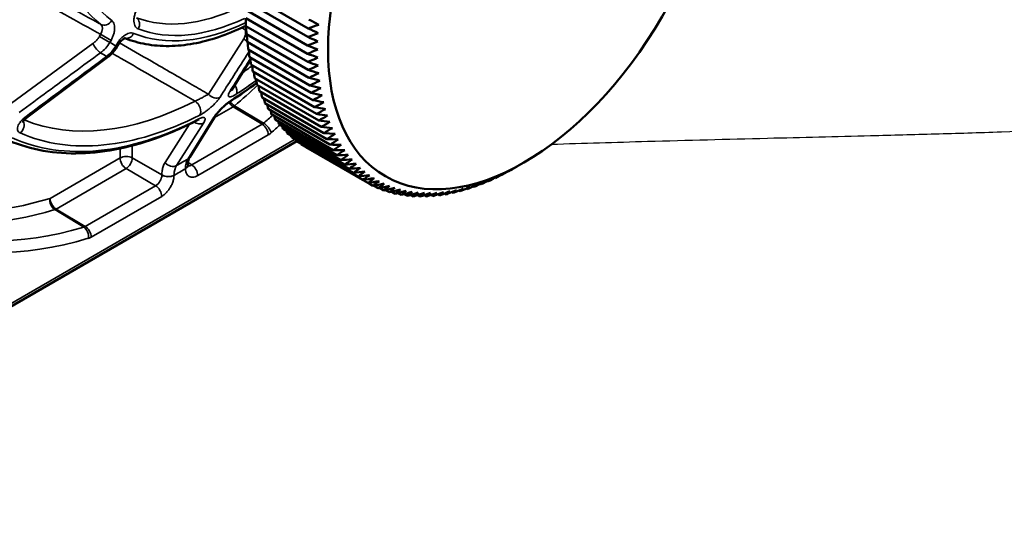
# Model space of a CAD drawing. Units: millimetres. Extents: x 709 to 1261, y -18 to 675.
# Drawn here: x 1152 to 1186, y 107 to 124 of the extents above; entities that cross this region are included whole.
import ezdxf

# ---------------------------------------------------------------- set-up
doc = ezdxf.new("R2010")
doc.units = ezdxf.units.MM
doc.layers.add('Sichtbar (ISO)', color=7, linetype='Continuous', lineweight=50)
doc.layers.add('Sichtbar schmal (ISO)', color=7, linetype='Continuous', lineweight=35)

msp = doc.modelspace()

# ---------------------------------------------------------------- linework, layer by layer
msp.add_open_spline([(1170.043, 119.993), (1171.135, 120.029), (1172.234, 120.062), (1174.7, 120.132), (1176.071, 120.167), (1178.625, 120.231), (1179.806, 120.26), (1181.729, 120.309), (1182.464, 120.329), (1183.949, 120.37), (1184.708, 120.392), (1187.023, 120.477), (1188.62, 120.557), (1191.901, 120.846), (1193.586, 121.056), (1197.032, 121.721), (1198.795, 122.176), (1201.934, 123.342), (1203.306, 123.969), (1205.989, 125.537), (1207.3, 126.479), (1209.118, 128.128), (1209.695, 128.712), (1210.765, 129.913), (1211.263, 130.534), (1212.838, 132.695), (1213.759, 134.309), (1215.287, 137.644), (1215.895, 139.368), (1216.825, 142.888), (1217.147, 144.684), (1217.499, 148.32), (1217.529, 150.16), (1217.256, 153.852), (1216.953, 155.706), (1215.929, 159.383), (1215.207, 161.209), (1213.911, 163.496), (1213.584, 164.021), (1213.025, 164.837), (1212.809, 165.135), (1212.374, 165.705), (1212.153, 165.979), (1211.484, 166.774), (1211.029, 167.264), (1209.63, 168.669), (1208.69, 169.469), (1206.916, 170.874), (1206.08, 171.48), (1205.203, 172.111), (1205.084, 172.197), (1204.966, 172.282)], degree=3, knots=[170.99383, 170.99383, 170.99383, 170.99383, 174.043431, 174.043431, 177.801261, 177.801261, 181.007341, 181.007341, 182.997369, 182.997369, 184.987396, 184.987396, 188.967451, 188.967451, 192.947506, 192.947506, 196.92756, 196.92756, 199.983084, 199.983084, 203.038608, 203.038608, 204.531979, 204.531979, 206.025349, 206.025349, 209.600837, 209.600837, 213.176325, 213.176325, 216.751813, 216.751813, 220.3273, 220.3273, 223.902788, 223.902788, 227.478276, 227.478276, 228.562859, 228.562859, 229.19535, 229.19535, 229.827842, 229.827842, 231.092825, 231.092825, 233.732727, 233.732727, 236.372629, 236.372629, 236.797775, 236.797775, 236.797775, 236.797775])
at = {"layer": 'Sichtbar (ISO)'}
for p, q in [((1159.568, 125.192), (1161.689, 123.968)), ((1159.551, 124.898), (1161.672, 123.673)), ((1159.542, 124.608), (1161.664, 123.384)), ((1159.542, 124.323), (1161.664, 123.099)), ((1159.551, 124.044), (1161.672, 122.819)), ((1159.568, 123.769), (1161.689, 122.544)), ((1155.133, 123.342), (1155.173, 123.411)), ((1159.594, 123.501), (1161.715, 122.276)), ((1159.628, 123.238), (1161.749, 122.013)), ((1154.83, 122.999), (1152.068, 120.938)), ((1159.708, 122.9), (1159.064, 121.865)), ((1159.671, 122.982), (1161.792, 121.758)), ((1159.722, 122.733), (1161.844, 121.508)), ((1159.782, 122.491), (1161.903, 121.266)), ((1159.85, 122.256), (1161.971, 121.032)), ((1159.926, 122.029), (1162.048, 120.805)), ((1160.011, 121.81), (1162.132, 120.586)), ((1160.103, 121.599), (1162.225, 120.375)), ((1160.204, 121.397), (1162.325, 120.172)), ((1160.312, 121.203), (1162.433, 119.979)), ((1160.428, 121.019), (1162.549, 119.794)), ((1157.622, 119.549), (1158.516, 120.986)), ((1160.551, 120.843), (1162.672, 119.618)), ((1160.682, 120.677), (1162.803, 119.452)), ((1160.82, 120.52), (1162.941, 119.296)), ((1160.965, 120.374), (1163.086, 119.149)), ((1138.831, 107.124), (1161.3, 120.096)), ((1161.117, 120.237), (1163.238, 119.012)), ((1161.276, 120.11), (1163.397, 118.885)), ((1161.441, 119.993), (1163.562, 118.769)), ((1161.612, 119.887), (1163.734, 118.663)), ((1169.087, 119.362), (1168.91, 119.26)), ((1168.606, 119.09), (1168.61, 119.088)), ((1163.743, 118.664), (1163.911, 118.567)), ((1167.601, 118.635), (1167.627, 118.62)), ((1167.851, 118.733), (1167.872, 118.721)), ((1168.102, 118.842), (1168.117, 118.833)), ((1168.354, 118.961), (1168.363, 118.956)), ((1163.939, 118.572), (1164.094, 118.482)), ((1164.139, 118.492), (1164.284, 118.408)), ((1164.344, 118.422), (1164.478, 118.345)), ((1164.554, 118.364), (1164.678, 118.293)), ((1164.769, 118.317), (1164.882, 118.252)), ((1166.374, 118.307), (1166.431, 118.274)), ((1166.615, 118.351), (1166.666, 118.321)), ((1166.859, 118.405), (1166.903, 118.38)), ((1167.105, 118.471), (1167.143, 118.449)), ((1167.352, 118.547), (1167.384, 118.529)), ((1164.987, 118.282), (1165.092, 118.222)), ((1165.21, 118.258), (1165.305, 118.203)), ((1165.436, 118.245), (1165.523, 118.195)), ((1165.666, 118.244), (1165.745, 118.198)), ((1165.899, 118.253), (1165.971, 118.212)), ((1166.135, 118.275), (1166.199, 118.237))]:
    msp.add_line(p, q, dxfattribs=at)
msp.add_ellipse((1169.087, 127.119), major_axis=(4.75, 8.227), ratio=0.57735, dxfattribs=at)
for centre, major_axis, ratio, start_param, end_param in [((1219.803, 137.861), (-45.895, -48.292), 0.808715, 5.59185, 5.596525), ((1219.173, 138.166), (-42.98, -50.903), 0.812147, 5.544432, 5.548911), ((1151.671, 176.942), (-55.417, -36.978), 0.785193, 1.249012, 1.254915), ((1148.086, 135.487), (58.966, -31.006), 0.055772, 4.974843, 4.980747), ((1218.524, 138.435), (-39.873, -53.372), 0.81459, 5.496166, 5.50045), ((1151.128, 177.392), (-53.365, -39.882), 0.792529, 1.206896, 1.2128), ((1148.736, 136.505), (59.582, -29.805), 0.084167, 4.973426, 4.97933), ((1217.855, 138.665), (-36.594, -55.671), 0.81604, 5.447325, 5.451415), ((1150.563, 177.807), (-51.094, -42.753), 0.7989, 1.163157, 1.169061), ((1149.975, 138.583), (60.749, -27.348), 0.140615, 4.968832, 4.974736), ((1149.366, 137.537), (60.177, -28.587), 0.112459, 4.971424, 4.977328), ((1217.168, 138.858), (-33.165, -57.779), 0.816496, 5.398198, 5.402094), ((1149.975, 178.186), (-48.602, -45.566), 0.804297, 1.117937, 1.123841), ((1150.563, 139.641), (61.301, -26.088), 0.168598, 4.965639, 4.971543), ((1216.464, 139.013), (-29.617, -59.676), 0.815957, 5.349083, 5.352785), ((1215.743, 139.129), (-25.979, -61.347), 0.814424, 5.300279, 5.303787), ((1149.366, 178.528), (-45.895, -48.292), 0.808715, 1.071413, 1.077317), ((1151.128, 140.709), (61.832, -24.804), 0.196377, 4.961833, 4.967737), ((1148.736, 178.833), (-42.98, -50.903), 0.812147, 1.023799, 1.029702), ((1215.007, 139.207), (-22.284, -62.784), 0.811899, 5.252074, 5.255387), ((1151.671, 141.786), (62.341, -23.495), 0.223916, 4.957401, 4.963305), ((1148.086, 179.102), (-39.873, -53.372), 0.81459, 0.975338, 0.981242), ((1214.255, 139.247), (-18.565, -63.982), 0.808385, 5.204738, 5.207854), ((1152.191, 142.871), (62.828, -22.158), 0.251183, 4.952326, 4.958229), ((1147.418, 179.332), (-36.594, -55.671), 0.81604, 0.926303, 0.932207), ((1152.686, 143.963), (63.294, -20.791), 0.278143, 4.946588, 4.952492), ((1158.809, 122.024), (0.255, -0.159), 0.785838, 6.283138, 6.283184), ((1213.49, 139.248), (-14.852, -64.945), 0.803885, 5.158514, 5.161431), ((1212.712, 139.21), (-11.174, -65.677), 0.798407, 5.113612, 5.116328), ((1146.731, 179.525), (-33.165, -57.779), 0.816496, 0.876982, 0.882886), ((1153.157, 145.059), (63.737, -19.392), 0.304765, 4.940167, 4.946071), ((1146.027, 179.68), (-29.617, -59.676), 0.815957, 0.827673, 0.833577), ((1211.922, 139.134), (-7.558, -66.191), 0.791955, 5.070208, 5.072719), ((1211.122, 139.019), (-4.024, -66.5), 0.784539, 5.028441, 5.030744), ((1153.603, 146.16), (64.155, -17.958), 0.331015, 4.933038, 4.938942), ((1145.306, 179.796), (-25.979, -61.347), 0.814424, 0.778675, 0.784578), ((1210.311, 138.867), (-0.592, -66.619), 0.776167, 4.988414, 4.990505), ((1154.023, 147.264), (64.549, -16.487), 0.356862, 4.925173, 4.931077), ((1144.569, 179.874), (-22.284, -62.784), 0.811899, 0.730275, 0.736179), ((1154.416, 148.368), (64.916, -14.976), 0.382274, 4.916544, 4.922448), ((1158.262, 121.145), (0.255, -0.159), 0.785839, 6.28318, 6.28325), ((1209.491, 138.676), (2.726, -66.565), 0.766849, 4.950198, 4.952071), ((1208.663, 138.447), (5.918, -66.358), 0.756597, 4.91383, 4.915481), ((1143.818, 179.914), (-18.565, -63.982), 0.808385, 0.682742, 0.688646), ((1154.783, 149.473), (65.255, -13.422), 0.40722, 4.907117, 4.913021), ((1143.053, 179.915), (-14.852, -64.945), 0.803885, 0.636319, 0.642223), ((1207.827, 138.181), (8.98, -66.013), 0.745423, 4.879325, 4.880746), ((1206.986, 137.877), (11.906, -65.549), 0.733341, 4.846672, 4.847856), ((1155.123, 150.576), (65.564, -11.822), 0.431671, 4.896855, 4.902759), ((1142.275, 179.877), (-11.174, -65.677), 0.798407, 0.591216, 0.59712), ((1155.435, 151.676), (65.84, -10.173), 0.455595, 4.885719, 4.891623), ((1141.485, 179.801), (-7.558, -66.191), 0.791955, 0.547607, 0.553511), ((1206.14, 137.537), (14.696, -64.98), 0.720366, 4.815844, 4.816783), ((1205.29, 137.16), (17.351, -64.322), 0.706513, 4.786799, 4.787484), ((1204.437, 136.747), (19.873, -63.588), 0.691799, 4.759485, 4.759905), ((1155.719, 152.772), (66.08, -8.472), 0.478964, 4.873666, 4.87957), ((1140.684, 179.686), (-4.024, -66.5), 0.784539, 0.505632, 0.511536), ((1155.975, 153.863), (66.282, -6.716), 0.50175, 4.86065, 4.866554), ((1203.582, 136.298), (22.268, -62.79), 0.676242, 4.733841, 4.733985), ((1139.873, 179.534), (-0.592, -66.619), 0.776167, 0.465393, 0.471297), ((1156.202, 154.947), (66.441, -4.9), 0.523924, 4.846621, 4.852525), ((1139.053, 179.343), (2.726, -66.565), 0.766849, 0.426959, 0.432863), ((1156.4, 156.022), (66.553, -3.023), 0.545461, 4.831524, 4.837428), ((1138.225, 179.114), (5.918, -66.358), 0.756597, 0.390369, 0.396272), ((1156.569, 157.088), (66.613, -1.081), 0.566332, 4.815304, 4.821207), ((1137.39, 178.848), (8.98, -66.013), 0.745423, 0.355634, 0.361538), ((1156.708, 158.144), (66.615, 0.931), 0.586514, 4.797898, 4.803802), ((1136.549, 178.544), (11.906, -65.549), 0.733341, 0.322744, 0.328648), ((1156.818, 159.187), (66.553, 3.013), 0.605981, 4.779245, 4.785149), ((1135.703, 178.204), (14.696, -64.98), 0.720366, 0.291671, 0.297575), ((1156.898, 160.217), (66.42, 5.171), 0.624709, 4.759277, 4.765181), ((1134.853, 177.827), (17.351, -64.322), 0.706513, 0.262372, 0.268276), ((1150.783, 177.651), (22.593, 62.673), 0.812147, 3.875867, 3.881771), ((1150.204, 178.044), (18.874, 63.892), 0.808715, 3.828253, 3.834157), ((1116.57, 160.661), (52.397, -41.146), 0.196377, 6.221018, 6.226922), ((1149.603, 178.4), (15.16, 64.873), 0.804297, 3.781729, 3.787633), ((1115.928, 159.637), (53.243, -40.044), 0.168598, 6.217213, 6.223116), ((1156.949, 161.233), (66.209, 7.405), 0.642677, 4.737925, 4.743829), ((1134, 177.414), (19.873, -63.588), 0.691799, 0.234793, 0.240697), ((1156.97, 162.233), (65.909, 9.718), 0.659862, 4.715121, 4.721025), ((1133.145, 176.965), (22.268, -62.79), 0.676242, 0.208873, 0.214777), ((1156.96, 163.215), (65.511, 12.11), 0.676242, 4.690793, 4.696697), ((1132.289, 176.482), (24.539, -61.937), 0.659862, 0.184545, 0.190449), ((1156.921, 164.18), (65.006, 14.583), 0.691799, 4.664873, 4.670777), ((1131.434, 175.964), (26.691, -61.041), 0.642677, 0.161741, 0.167644), ((1152.384, 176.261), (33.456, 57.612), 0.816496, 4.022684, 4.028588), ((1151.874, 176.759), (29.916, 59.527), 0.81604, 3.973363, 3.979267), ((1118.609, 163.637), (49.653, -44.418), 0.278143, 6.236263, 6.242167), ((1151.34, 177.223), (26.284, 61.217), 0.81459, 3.924328, 3.930231), ((1117.911, 162.662), (50.604, -43.332), 0.251183, 6.230526, 6.23643), ((1117.231, 161.67), (51.518, -42.241), 0.223916, 6.22545, 6.231354), ((1156.853, 165.125), (64.38, 17.135), 0.706513, 4.637294, 4.643198), ((1130.58, 175.412), (28.732, -60.107), 0.624709, 0.140389, 0.146293), ((1156.754, 166.05), (63.622, 19.763), 0.720366, 4.607995, 4.613899), ((1129.728, 174.828), (30.667, -59.143), 0.605981, 0.120421, 0.126325), ((1156.626, 166.953), (62.72, 22.464), 0.733341, 4.576922, 4.582826), ((1128.879, 174.211), (32.501, -58.155), 0.586514, 0.101768, 0.107671), ((1156.468, 167.833), (61.659, 25.23), 0.745423, 4.544032, 4.549936), ((1128.035, 173.562), (34.242, -57.148), 0.566332, 0.084362, 0.090266), ((1156.281, 168.689), (60.427, 28.054), 0.756597, 4.509297, 4.515201), ((1127.196, 172.883), (35.894, -56.125), 0.545461, 0.068142, 0.074046), ((1156.065, 169.521), (59.01, 30.922), 0.766849, 4.472707, 4.478611), ((1126.364, 172.174), (37.464, -55.089), 0.523924, 0.053045, 0.058949), ((1155.821, 170.326), (57.397, 33.822), 0.776167, 4.434273, 4.440177), ((1125.538, 171.435), (38.957, -54.044), 0.50175, 0.039016, 0.04492), ((1155.548, 171.105), (55.578, 36.735), 0.784539, 4.394034, 4.399938), ((1155.246, 171.856), (53.544, 39.641), 0.791955, 4.352059, 4.357963), ((1124.722, 170.668), (40.377, -52.991), 0.478964, 0.026, 0.031903), ((1154.917, 172.578), (51.291, 42.516), 0.798407, 4.30845, 4.314354), ((1123.915, 169.874), (41.73, -51.933), 0.455595, 0.013947, 0.019851), ((1154.561, 173.271), (48.818, 45.334), 0.803885, 4.263347, 4.269251), ((1123.118, 169.054), (43.02, -50.869), 0.431671, 0.002811, 0.008715), ((1154.177, 173.933), (46.128, 48.069), 0.808385, 4.216924, 4.222828), ((1122.332, 168.208), (44.251, -49.802), 0.40722, 6.275735, 6.281638), ((1153.768, 174.563), (43.23, 50.691), 0.811899, 4.169391, 4.175295), ((1121.559, 167.338), (45.428, -48.731), 0.382274, 6.266307, 6.272211), ((1153.332, 175.162), (40.139, 53.172), 0.814424, 4.120991, 4.126895), ((1120.799, 166.445), (46.553, -47.657), 0.356862, 6.257678, 6.263582), ((1152.871, 175.728), (36.873, 55.487), 0.815957, 4.071993, 4.077897), ((1120.054, 165.53), (47.63, -46.581), 0.331015, 6.249814, 6.255717), ((1119.323, 164.593), (48.662, -45.501), 0.304765, 6.242684, 6.248588)]:
    msp.add_ellipse(centre, major_axis=major_axis, ratio=ratio, start_param=start_param, end_param=end_param, dxfattribs=at)
for points, knots in [([(1155.396, 123.633), (1155.625, 123.541), (1155.866, 123.472), (1156.373, 123.381), (1156.639, 123.359), (1157.185, 123.366), (1157.465, 123.393), (1158.033, 123.497), (1158.321, 123.572), (1158.903, 123.769), (1159.196, 123.89), (1159.49, 124.033)], [2.4388962, 2.4388962, 2.4388962, 2.4388962, 2.5606805, 2.5606805, 2.6861559, 2.6861559, 2.8116313, 2.8116313, 2.9371066, 2.9371066, 3.062582, 3.062582, 3.062582, 3.062582]), ([(1159.517, 124.043), (1159.517, 124.043), (1159.517, 124.042), (1159.513, 124.042), (1159.503, 124.039), (1159.49, 124.033)], [0.01897197, 0.01897197, 0.01897197, 0.01897197, 0.02192363, 0.02192363, 0.03187101, 0.03187101, 0.03187101, 0.03187101]), ([(1155.405, 123.635), (1155.405, 123.635), (1155.404, 123.635), (1155.4, 123.634), (1155.39, 123.631), (1155.365, 123.619), (1155.35, 123.61), (1155.319, 123.587), (1155.301, 123.572), (1155.264, 123.536), (1155.245, 123.514), (1155.207, 123.466), (1155.189, 123.439), (1155.173, 123.411)], [0.01576199, 0.01576199, 0.01576199, 0.01576199, 0.01888268, 0.01888268, 0.02893514, 0.02893514, 0.03727048, 0.03727048, 0.04586591, 0.04586591, 0.05521387, 0.05521387, 0.06491588, 0.06491588, 0.06491588, 0.06491588]), ([(1155.133, 123.342), (1155.078, 123.246), (1155.008, 123.158), (1154.898, 123.053), (1154.865, 123.025), (1154.83, 122.999)], [0, 0, 0, 0, 0.03310136, 0.03310136, 0.04620796, 0.04620796, 0.04620796, 0.04620796]), ([(1159.064, 121.865), (1159.054, 121.85), (1159.049, 121.838), (1159.048, 121.836), (1159.048, 121.836), (1159.048, 121.836)], [0, 0, 0, 0, 0.0129046, 0.0129046, 0.01432755, 0.01432755, 0.01432755, 0.01432755]), ([(1159.041, 121.487), (1159.018, 121.473), (1158.992, 121.455), (1158.936, 121.414), (1158.906, 121.39), (1158.842, 121.338), (1158.809, 121.309), (1158.741, 121.247), (1158.706, 121.213), (1158.641, 121.145), (1158.61, 121.11), (1158.555, 121.042), (1158.531, 121.01), (1158.516, 120.986)], [0, 0, 0, 0, 0.01068336, 0.01068336, 0.02240701, 0.02240701, 0.03552834, 0.03552834, 0.05035683, 0.05035683, 0.06685829, 0.06685829, 0.08572785, 0.08572785, 0.08572785, 0.08572785]), ([(1151.284, 120.175), (1151.65, 120.008), (1152.038, 119.884), (1152.849, 119.718), (1153.273, 119.677), (1154.146, 119.682), (1154.595, 119.727), (1155.51, 119.899), (1155.976, 120.026), (1156.918, 120.36), (1157.393, 120.567), (1157.869, 120.811)], [2.4124256, 2.4124256, 2.4124256, 2.4124256, 2.5465336, 2.5465336, 2.6814402, 2.6814402, 2.8163469, 2.8163469, 2.9512536, 2.9512536, 3.0861602, 3.0861602, 3.0861602, 3.0861602]), ([(1152.068, 120.938), (1152.029, 120.909), (1151.993, 120.877), (1151.951, 120.834), (1151.939, 120.821), (1151.92, 120.797), (1151.912, 120.787), (1151.9, 120.769), (1151.896, 120.762), (1151.887, 120.745), (1151.885, 120.739), (1151.885, 120.739)], [0, 0, 0, 0, 0.01586792, 0.01586792, 0.02315787, 0.02315787, 0.02955051, 0.02955051, 0.03512676, 0.03512676, 0.04485931, 0.04485931, 0.04485931, 0.04485931]), ([(1157.933, 120.839), (1157.933, 120.839), (1157.933, 120.838), (1157.929, 120.837), (1157.923, 120.835), (1157.907, 120.829), (1157.895, 120.824), (1157.877, 120.815), (1157.873, 120.813), (1157.869, 120.811)], [0.02541752, 0.02541752, 0.02541752, 0.02541752, 0.02824729, 0.02824729, 0.03419723, 0.03419723, 0.04135457, 0.04135457, 0.043466, 0.043466, 0.043466, 0.043466]), ([(1157.622, 119.549), (1157.602, 119.517), (1157.581, 119.466), (1157.565, 119.363), (1157.561, 119.325), (1157.561, 119.283)], [0, 0, 0, 0, 0.03431174, 0.03431174, 0.0515951, 0.0515951, 0.0515951, 0.0515951]), ([(1157.561, 119.28), (1157.561, 119.265), (1157.563, 119.253), (1157.566, 119.243), (1157.566, 119.242), (1157.566, 119.242)], [0, 0, 0, 0, 0.00891205, 0.00891205, 0.01493822, 0.01493822, 0.01493822, 0.01493822])]:
    msp.add_open_spline(points, degree=3, knots=knots, dxfattribs=at)
for points in [[(1159.041, 121.487), (1159.335, 121.676), (1159.627, 121.878), (1159.918, 122.093)], [(1157.561, 119.283), (1157.561, 119.282), (1157.561, 119.281), (1157.561, 119.28)]]:
    msp.add_open_spline(points, degree=3, dxfattribs=at)
at = {"layer": 'Sichtbar schmal (ISO)'}
for p, q in [((1154.562, 123.764), (1154.522, 123.695)), ((1154.522, 123.695), (1154.88, 123.488)), ((1154.562, 123.764), (1154.92, 123.557)), ((1159.541, 123.915), (1159.541, 123.85)), ((1154.298, 123.444), (1151.507, 121.4)), ((1154.92, 123.557), (1154.88, 123.488)), ((1155.085, 123.369), (1155.125, 123.438)), ((1155.133, 123.342), (1155.085, 123.369)), ((1155.173, 123.411), (1155.125, 123.438)), ((1159.482, 123.614), (1158.267, 121.707)), ((1159.11, 121.277), (1158.466, 120.905)), ((1159.11, 121.277), (1160.11, 120.682)), ((1159.159, 121.312), (1160.158, 120.717)), ((1156.773, 119.361), (1157.616, 120.685)), ((1157.167, 119.261), (1158.094, 120.716)), ((1158.451, 120.922), (1157.556, 119.486)), ((1157.689, 119.285), (1160.11, 120.682)), ((1157.897, 118.919), (1160.318, 120.317)), ((1138.894, 107.261), (1161.242, 120.164)), ((1155.228, 119.847), (1155.228, 119.521)), ((1155.649, 119.947), (1155.649, 119.524)), ((1155.228, 119.521), (1152.826, 118.135)), ((1155.649, 119.524), (1156.663, 118.938)), ((1157.689, 119.285), (1157.565, 119.361)), ((1155.437, 119.156), (1153.035, 117.77)), ((1155.437, 119.156), (1156.451, 118.57)), ((1154.03, 117.172), (1156.451, 118.57)), ((1154.239, 116.807), (1156.66, 118.205)), ((1153.982, 117.151), (1152.986, 117.748)), ((1154.03, 117.172), (1153.035, 117.77))]:
    msp.add_line(p, q, dxfattribs=at)
for centre, major_axis, ratio, start_param, end_param in [((1159.898, 132.424), (-4.95, -8.574), 0.57735, 5.576798, 6.204175), ((1160.107, 132.304), (-4.8, -8.314), 0.57735, 5.576798, 6.204175), ((1159.898, 132.424), (-4.55, -7.88), 0.57735, 0.093514, 0.693778), ((1154.408, 123.852), (0.155, 0.257), 0.591422, 4.723442, 6.216464), ((1154.731, 124.357), (-0.184, -0.237), 0.813949, 0.128615, 1.681958), ((1160.107, 132.304), (-4.8, -8.314), 0.57735, 0.079011, 0.703078), ((1155.645, 124.072), (0.107, 0.28), 0.813072, 4.583714, 6.089724), ((1160.107, 132.304), (-4.7, -8.14), 0.57735, 0.091621, 0.693778), ((1159.359, 124.302), (0.131, -0.27), 0.621118, 0, 0.450484), ((1159.326, 123.795), (0.157, 0.255), 0.577953, 5.513963, 6.159603), ((1155.488, 123.919), (-0.113, -0.278), 0.813949, 0.099138, 1.459635), ((1159.75, 124.04), (-0.3, 0), 0.57735, 0.802851, 0.903595), ((1159.75, 123.975), (-0.3, 0), 0.57735, 0.802851, 0.911872), ((1154.444, 123.359), (-0.177, 0.242), 0.264977, 1.029585, 2.575789), ((1154.167, 123.899), (-0.509, -0.861), 0.823226, 1.089391, 1.579406), ((1154.384, 123.774), (0.491, 0.871), 0.80959, 4.214132, 4.704118), ((1160.107, 132.304), (-5.125, -8.877), 0.57735, 6.263165, 6.303205), ((1159.69, 123.739), (-0.253, 0.161), 0.776351, 1.199449, 1.676672), ((1160.024, 132.352), (-5.36, -9.284), 0.57735, 6.263653, 6.302718), ((1154.651, 123.24), (0.179, -0.24), 0.27839, 5.73331, 6.283185), ((1158.413, 133.281), (-7.031, -12.179), 0.57735, 0.887065, 0.921542), ((1158.492, 133.236), (-7.39, -12.801), 0.57735, 0.840831, 0.922121), ((1156.073, 134.633), (-9.503, -16.459), 0.57735, 1.017133, 1.078193), ((1159.031, 121.937), (0.163, -0.252), 0.540959, 0.266658, 1.581505), ((1158.597, 133.175), (-7.252, -12.561), 0.57735, 0.846597, 0.913419), ((1158.476, 121.831), (-0.253, 0.161), 0.776354, 1.199465, 2.746772), ((1158.809, 122.024), (0.255, -0.159), 0.785838, 5.896706, 6.283139), ((1158.413, 133.281), (-7.031, -12.179), 0.57735, 0.077052, 0.724199), ((1157.788, 121.22), (0.136, -0.268), 0.611581, 0.327972, 2.371272), ((1159.114, 121.52), (0.15, -0.26), 0.57735, 4.709307, 5.480334), ((1159.114, 121.52), (0.194, -0.229), 0.429315, 4.586397, 4.586432), ((1159.114, 121.52), (0.194, -0.229), 0.42932, 4.617042, 5.388473), ((1158.879, 121.74), (0.162, -0.253), 0.544476, 0.00017, 0.269219), ((1158.597, 133.175), (-7.252, -12.561), 0.57735, 0.061199, 0.724199), ((1159.114, 121.52), (-0.153, -0.258), 0.566012, 0.792978, 1.024677), ((1157.07, 134.057), (9.515, 16.48), 0.57735, 4.158573, 4.18285), ((1158.492, 133.236), (-7.39, -12.801), 0.57735, 0.055432, 0.729966), ((1151.681, 120.615), (0.122, 0.274), 0.814968, 4.136153, 5.670466), ((1151.889, 121.179), (0.179, -0.24), 0.278394, 5.732204, 6.283185), ((1157.908, 120.941), (0.253, -0.161), 0.776354, 4.633314, 5.888727), ((1157.732, 121.078), (0.137, -0.267), 0.608451, 0, 0.324737), ((1158.262, 121.145), (0.255, -0.159), 0.785839, 5.896349, 6.283181), ((1160.106, 120.929), (0.146, 0.262), 0.588509, 3.919074, 4.150763), ((1160.106, 120.44), (0.15, -0.26), 0.57735, 0.785398, 2.338741), ((1160.203, 120.509), (0.194, -0.229), 0.429426, 0.693583, 2.246926), ((1157.278, 133.937), (9.665, 16.74), 0.57735, 4.158573, 4.18181), ((1160.318, 120.807), (0.3, 0.52), 0.57735, 3.926989, 4.158574), ((1155.44, 119.399), (0.3, 0), 0.57735, 0.802851, 2.356194), ((1155.44, 119.399), (0.15, -0.26), 0.57735, 3.926991, 5.480334), ((1155.44, 119.399), (-0.15, -0.26), 0.557025, 0.78555, 2.356042), ((1156.982, 119.486), (0.253, -0.161), 0.776355, 4.341057, 5.889188), ((1157.362, 133.889), (8.89, 15.397), 0.57735, 3.91155, 3.942432), ((1158.164, 118.732), (-0.48, 0.877), 0.56689, 0.30863, 0.784806), ((1157.367, 119.708), (0.255, -0.159), 0.785839, 5.895894, 6.283168), ((1157.807, 118.526), (-0.52, 0.854), 0.58752, 0.281634, 0.75778), ((1157.278, 133.937), (9.125, 15.805), 0.57735, 3.911906, 3.942075), ((1157.261, 119.287), (0.3, -0.004), 0.585478, 5.504938, 6.283185), ((1157.261, 119.272), (0.3, 0.008), 0.594514, 5.48223, 6.283185), ((1158.039, 119.312), (0.548, 0.243), 0.585332, 2.876705, 2.907043), ((1157.685, 119.531), (-0.142, -0.264), 0.577175, 0.122054, 0.768683), ((1157.685, 119.042), (0.15, -0.26), 0.57735, 0.785398, 2.338742), ((1156.447, 118.817), (0.15, 0.26), 0.597914, 3.927022, 5.467571), ((1156.872, 119.062), (0.3, -0.004), 0.585197, 3.951629, 5.504764), ((1156.663, 118.925), (0.0006, 0.047), 0.011027, 4.815037, 4.976572), ((1156.872, 119.047), (0.3, -0.008), 0.55966, 3.959608, 5.512433), ((1156.816, 118.606), (0.207, 0.492), 0.345606, 5.552774, 5.583127), ((1156.448, 118.327), (0.15, -0.26), 0.57735, 0.785398, 2.338742), ((1155.864, 134.753), (-9.353, -16.199), 0.57735, 0.171855, 0.553663), ((1153.039, 118.012), (0.087, -0.287), 0.694515, 4.072994, 5.626337), ((1153.039, 118.012), (0.15, -0.26), 0.57735, 3.926991, 5.480334), ((1156.073, 134.633), (-9.503, -16.459), 0.57735, 0.147414, 0.553663), ((1153.039, 118.012), (-0.154, -0.257), 0.568358, 0.563274, 0.794973), ((1157.07, 134.057), (-9.515, -16.48), 0.57735, 0.04841, 0.553816), ((1157.278, 133.937), (-9.665, -16.74), 0.57735, 0.04673, 0.553816), ((1154.027, 117.419), (0.145, 0.262), 0.586165, 3.685463, 3.917152), ((1153.929, 116.887), (0.088, -0.287), 0.69445, 0.931283, 2.484626), ((1154.027, 116.93), (0.15, -0.26), 0.57735, 0.785398, 2.338741), ((1154.239, 117.297), (0.3, 0.52), 0.57735, 3.695408, 3.926993)]:
    msp.add_ellipse(centre, major_axis=major_axis, ratio=ratio, start_param=start_param, end_param=end_param, dxfattribs=at)
for points, knots in [([(1150.658, 126.262), (1150.831, 126.167), (1151.006, 126.07), (1151.184, 125.972), (1151.417, 125.843), (1151.654, 125.712), (1151.894, 125.58), (1152.177, 125.424), (1152.463, 125.266), (1152.756, 125.105), (1152.901, 125.024), (1153.048, 124.944), (1153.196, 124.862), (1153.605, 124.636), (1154.025, 124.405), (1154.455, 124.167), (1154.494, 124.146), (1154.534, 124.124), (1154.573, 124.102)], [0, 0, 0, 0, 0.143969, 0.143969, 0.143969, 0.333333, 0.333333, 0.333333, 0.556033, 0.556033, 0.556033, 0.666667, 0.666667, 0.666667, 0.972194, 0.972194, 0.972194, 1, 1, 1, 1]), ([(1150.645, 125.924), (1150.818, 125.829), (1150.994, 125.732), (1151.172, 125.634), (1151.405, 125.505), (1151.642, 125.374), (1151.882, 125.242), (1152.165, 125.086), (1152.451, 124.928), (1152.744, 124.766), (1152.889, 124.686), (1153.036, 124.605), (1153.184, 124.524), (1153.593, 124.298), (1154.013, 124.066), (1154.444, 123.829), (1154.483, 123.807), (1154.522, 123.785), (1154.562, 123.764)], [0, 0, 0, 0, 0.143969, 0.143969, 0.143969, 0.333333, 0.333333, 0.333333, 0.556033, 0.556033, 0.556033, 0.666667, 0.666667, 0.666667, 0.972194, 0.972194, 0.972194, 1, 1, 1, 1]), ([(1155.857, 123.949), (1155.83, 123.959), (1155.808, 123.974), (1155.788, 123.993), (1155.768, 124.013), (1155.751, 124.037), (1155.738, 124.065), (1155.725, 124.092), (1155.715, 124.124), (1155.71, 124.159), (1155.704, 124.194), (1155.703, 124.231), (1155.705, 124.271), (1155.707, 124.311), (1155.713, 124.352), (1155.723, 124.395), (1155.733, 124.438), (1155.748, 124.483), (1155.765, 124.527), (1155.783, 124.57), (1155.804, 124.613), (1155.828, 124.656)], [0, 0, 0, 0, 0.142857, 0.142857, 0.142857, 0.285714, 0.285714, 0.285714, 0.428571, 0.428571, 0.428571, 0.571429, 0.571429, 0.571429, 0.714286, 0.714286, 0.714286, 0.857143, 0.857143, 0.857143, 1, 1, 1, 1]), ([(1154.943, 124.234), (1154.962, 124.219), (1154.979, 124.2), (1154.993, 124.178), (1155.007, 124.156), (1155.019, 124.13), (1155.028, 124.101), (1155.036, 124.072), (1155.041, 124.041), (1155.043, 124.007), (1155.045, 123.974), (1155.044, 123.938), (1155.04, 123.901), (1155.035, 123.864), (1155.028, 123.825), (1155.017, 123.786), (1155.006, 123.747), (1154.992, 123.708), (1154.976, 123.669), (1154.96, 123.631), (1154.941, 123.593), (1154.92, 123.557)], [0, 0, 0, 0, 0.142857, 0.142857, 0.142857, 0.285714, 0.285714, 0.285714, 0.428571, 0.428571, 0.428571, 0.571429, 0.571429, 0.571429, 0.714286, 0.714286, 0.714286, 0.857143, 0.857143, 0.857143, 1, 1, 1, 1]), ([(1154.522, 123.695), (1154.504, 123.663), (1154.483, 123.633), (1154.462, 123.604), (1154.44, 123.576), (1154.417, 123.549), (1154.39, 123.522), (1154.363, 123.495), (1154.332, 123.469), (1154.298, 123.444)], [0, 0, 0, 0, 0.3333333, 0.3333333, 0.3333333, 0.6666667, 0.6666667, 0.6666667, 1, 1, 1, 1]), ([(1155.125, 123.438), (1155.147, 123.476), (1155.171, 123.512), (1155.197, 123.546), (1155.222, 123.579), (1155.25, 123.611), (1155.279, 123.64), (1155.307, 123.669), (1155.338, 123.695), (1155.368, 123.717), (1155.398, 123.74), (1155.429, 123.758), (1155.458, 123.772), (1155.487, 123.787), (1155.516, 123.797), (1155.544, 123.804), (1155.571, 123.81), (1155.599, 123.813), (1155.625, 123.812), (1155.651, 123.811), (1155.676, 123.806), (1155.7, 123.797)], [0, 0, 0, 0, 0.142857, 0.142857, 0.142857, 0.285714, 0.285714, 0.285714, 0.428571, 0.428571, 0.428571, 0.571429, 0.571429, 0.571429, 0.714286, 0.714286, 0.714286, 0.857143, 0.857143, 0.857143, 1, 1, 1, 1]), ([(1159.541, 123.85), (1159.541, 123.821), (1159.539, 123.792), (1159.535, 123.765), (1159.531, 123.738), (1159.525, 123.713), (1159.517, 123.688), (1159.508, 123.663), (1159.497, 123.638), (1159.482, 123.614)], [0, 0, 0, 0, 0.3333333, 0.3333333, 0.3333333, 0.6666667, 0.6666667, 0.6666667, 1, 1, 1, 1]), ([(1158.267, 121.707), (1158.083, 121.813), (1157.897, 121.921), (1157.71, 122.029), (1157.249, 122.296), (1156.782, 122.566), (1156.308, 122.84), (1155.947, 123.049), (1155.582, 123.26), (1155.214, 123.474)], [0, 0, 0, 0, 0.0720149, 0.0720149, 0.0720149, 0.25, 0.25, 0.25, 0.3859336, 0.3859336, 0.3859336, 0.3859336]), ([(1154.56, 123.13), (1154.256, 122.907), (1153.951, 122.684), (1153.651, 122.464), (1153.351, 122.244), (1153.056, 122.028), (1152.744, 121.8), (1152.433, 121.572), (1152.105, 121.332), (1151.768, 121.086)], [0, 0, 0, 0, 0.3333333, 0.3333333, 0.3333333, 0.6666667, 0.6666667, 0.6666667, 1, 1, 1, 1]), ([(1157.805, 121.469), (1157.699, 121.531), (1157.592, 121.592), (1157.485, 121.654), (1156.756, 122.076), (1156.009, 122.508), (1155.248, 122.948), (1155.152, 123.003), (1155.057, 123.059), (1154.961, 123.114)], [0, 0, 0, 0, 0.0426736, 0.0426736, 0.0426736, 0.3333333, 0.3333333, 0.3333333, 0.3697702, 0.3697702, 0.3697702, 0.3697702]), ([(1159.658, 123.172), (1159.598, 123.079), (1159.539, 122.986), (1159.48, 122.893), (1159.35, 122.688), (1159.221, 122.487), (1159.086, 122.274), (1158.95, 122.061), (1158.808, 121.837), (1158.661, 121.607)], [0.183233, 0.183233, 0.183233, 0.183233, 0.3333333, 0.3333333, 0.3333333, 0.6666667, 0.6666667, 0.6666667, 1, 1, 1, 1]), ([(1152.007, 120.948), (1152.306, 121.171), (1152.608, 121.397), (1152.905, 121.618), (1153.202, 121.84), (1153.494, 122.058), (1153.802, 122.288), (1154.111, 122.518), (1154.435, 122.76), (1154.769, 123.009)], [0, 0, 0, 0, 0.333333, 0.333333, 0.333333, 0.666667, 0.666667, 0.666667, 1, 1, 1, 1]), ([(1158.998, 121.802), (1159.126, 122.006), (1159.254, 122.212), (1159.38, 122.414), (1159.488, 122.588), (1159.595, 122.759), (1159.705, 122.937)], [0, 0, 0, 0, 0.3333333, 0.3333333, 0.3333333, 0.6188967, 0.6188967, 0.6188967, 0.6188967]), ([(1158.267, 121.707), (1158.249, 121.698), (1158.23, 121.688), (1158.209, 121.677), (1158.189, 121.666), (1158.167, 121.655), (1158.145, 121.643), (1158.122, 121.631), (1158.099, 121.62), (1158.077, 121.608), (1158.054, 121.596), (1158.032, 121.584), (1158.011, 121.573), (1157.99, 121.563), (1157.97, 121.552), (1157.951, 121.543), (1157.933, 121.534), (1157.916, 121.525), (1157.9, 121.517), (1157.884, 121.508), (1157.868, 121.501), (1157.852, 121.493), (1157.836, 121.485), (1157.82, 121.477), (1157.805, 121.469)], [0.0000004, 0.0000004, 0.0000004, 0.0000004, 0.125, 0.125, 0.125, 0.25, 0.25, 0.25, 0.375, 0.375, 0.375, 0.5, 0.5, 0.5, 0.625, 0.625, 0.625, 0.75, 0.75, 0.75, 0.875, 0.875, 0.875, 1, 1, 1, 1]), ([(1159.224, 121.717), (1159.193, 121.697), (1159.135, 121.663), (1159.058, 121.629), (1158.996, 121.615), (1158.956, 121.625), (1158.94, 121.66), (1158.953, 121.719), (1158.98, 121.772), (1158.998, 121.802)], [0.0000008, 0.0000008, 0.0000008, 0.0000008, 0.1428571, 0.2857143, 0.4285714, 0.5714286, 0.7142857, 0.8571429, 1, 1, 1, 1]), ([(1158.661, 121.607), (1158.643, 121.578), (1158.621, 121.549), (1158.597, 121.518), (1158.572, 121.487), (1158.544, 121.455), (1158.515, 121.422), (1158.485, 121.39), (1158.453, 121.358), (1158.421, 121.327), (1158.388, 121.296), (1158.355, 121.266), (1158.322, 121.238), (1158.29, 121.21), (1158.259, 121.185), (1158.229, 121.162), (1158.199, 121.139), (1158.171, 121.118), (1158.143, 121.099), (1158.115, 121.079), (1158.088, 121.061), (1158.059, 121.043), (1158.03, 121.025), (1158, 121.008), (1157.97, 120.993)], [0, 0, 0, 0, 0.125, 0.125, 0.125, 0.25, 0.25, 0.25, 0.375, 0.375, 0.375, 0.5, 0.5, 0.5, 0.625, 0.625, 0.625, 0.75, 0.75, 0.75, 0.875, 0.875, 0.875, 1, 1, 1, 1]), ([(1159.071, 121.52), (1159.043, 121.502), (1159.013, 121.481), (1158.983, 121.459), (1158.953, 121.437), (1158.922, 121.414), (1158.891, 121.388), (1158.859, 121.362), (1158.826, 121.335), (1158.794, 121.306), (1158.761, 121.277), (1158.728, 121.246), (1158.697, 121.215), (1158.665, 121.184), (1158.634, 121.152), (1158.604, 121.119), (1158.574, 121.086), (1158.546, 121.053), (1158.52, 121.02), (1158.494, 120.987), (1158.47, 120.954), (1158.451, 120.922)], [0, 0, 0, 0, 0.142857, 0.142857, 0.142857, 0.285714, 0.285714, 0.285714, 0.428571, 0.428571, 0.428571, 0.571429, 0.571429, 0.571429, 0.714286, 0.714286, 0.714286, 0.857143, 0.857143, 0.857143, 1, 1, 1, 1]), ([(1151.802, 120.382), (1151.779, 120.392), (1151.741, 120.419), (1151.707, 120.477), (1151.703, 120.553), (1151.731, 120.643), (1151.791, 120.743), (1151.884, 120.848), (1151.962, 120.915), (1152.007, 120.948)], [0.0000009, 0.0000009, 0.0000009, 0.0000009, 0.1428571, 0.2857143, 0.4285714, 0.5714286, 0.7142857, 0.8571429, 1, 1, 1, 1]), ([(1157.473, 119.15), (1157.474, 119.114), (1157.478, 119.081), (1157.486, 119.051), (1157.494, 119.02), (1157.505, 118.993), (1157.519, 118.969), (1157.533, 118.945), (1157.55, 118.925), (1157.57, 118.908), (1157.59, 118.892), (1157.612, 118.88), (1157.637, 118.872), (1157.661, 118.864), (1157.688, 118.861), (1157.717, 118.862), (1157.745, 118.863), (1157.775, 118.868), (1157.805, 118.878), (1157.835, 118.888), (1157.866, 118.901), (1157.897, 118.919)], [0, 0, 0, 0, 0.142857, 0.142857, 0.142857, 0.285714, 0.285714, 0.285714, 0.428571, 0.428571, 0.428571, 0.571429, 0.571429, 0.571429, 0.714286, 0.714286, 0.714286, 0.857143, 0.857143, 0.857143, 1, 1, 1, 1]), ([(1156.66, 118.205), (1156.691, 118.223), (1156.722, 118.245), (1156.752, 118.27), (1156.783, 118.296), (1156.812, 118.325), (1156.841, 118.356), (1156.869, 118.388), (1156.895, 118.422), (1156.92, 118.458), (1156.944, 118.494), (1156.967, 118.533), (1156.987, 118.572), (1157.007, 118.611), (1157.024, 118.651), (1157.038, 118.691), (1157.052, 118.732), (1157.063, 118.773), (1157.071, 118.812), (1157.079, 118.851), (1157.083, 118.888), (1157.084, 118.925)], [0, 0, 0, 0, 0.142857, 0.142857, 0.142857, 0.285714, 0.285714, 0.285714, 0.428571, 0.428571, 0.428571, 0.571429, 0.571429, 0.571429, 0.714286, 0.714286, 0.714286, 0.857143, 0.857143, 0.857143, 1, 1, 1, 1])]:
    msp.add_open_spline(points, degree=3, knots=knots, dxfattribs=at)
for points in [[(1159.541, 123.915), (1159.495, 123.94), (1159.448, 123.965), (1159.402, 123.99)], [(1158.094, 120.716), (1158.11, 120.742), (1158.136, 120.788), (1158.154, 120.843), (1158.152, 120.882), (1158.134, 120.905), (1158.1, 120.913), (1158.055, 120.909), (1157.993, 120.889), (1157.942, 120.866), (1157.913, 120.851)], [(1156.663, 118.938), (1156.664, 118.991), (1156.673, 119.094), (1156.706, 119.231), (1156.747, 119.32), (1156.773, 119.361)]]:
    msp.add_open_spline(points, degree=3, dxfattribs=at)

doc.saveas('drawing.dxf')
